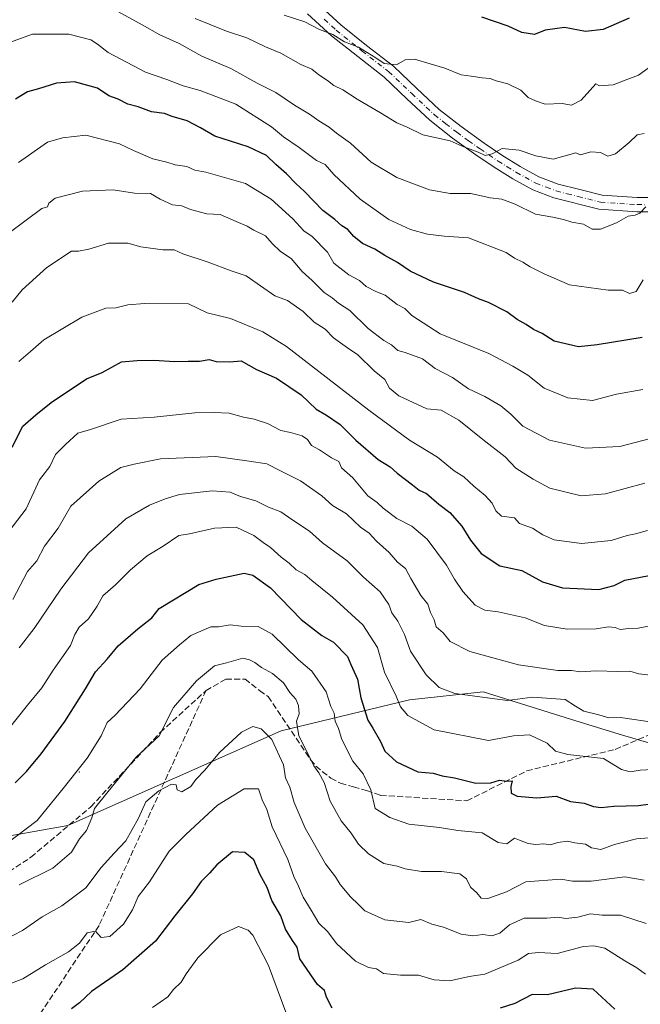
# Model space of a CAD drawing. Units: metres. Extents: x 561600 to 562984, y 4744907 to 4747227.
# Drawn here: x 562669 to 562840, y 4745177 to 4745449 of the extents above; entities that cross this region are included whole.
import ezdxf

# ---------------------------------------------------------------- set-up
doc = ezdxf.new("R2010")
doc.units = ezdxf.units.M
doc.header["$MEASUREMENT"] = 0
doc.linetypes.add('DGN Style 3', pattern=[2.307223458686699, 1.648016756204785, -0.6592067024819142])
doc.linetypes.add('DGN Style 4', pattern=[2.6384748266838614, 1.318413404963828, -0.6592067024819142, 0.001648016756204785, -0.6592067024819142])
for name, color, linetype, lineweight in [('Arbolado forestal CxS', 92, 'Continuous', 0), ('Camino Cxs', 7, 'Continuous', 0), ('Camino eje', 30, 'DGN Style 4', 13), ('Centroide de Edificación ligera', 7, 'Continuous', 0), ('Curva de nivel maestra', 30, 'Continuous', 30), ('Curva de nivel normal', 30, 'Continuous', 0), ('Senda', 7, 'DGN Style 3', 0)]:
    doc.layers.add(name, color=color, linetype=linetype, lineweight=lineweight)

# ---------------------------------------------------------------- blocks, each defined once
blk = doc.blocks.new('*U9')
at = {"layer": 'Arbolado forestal CxS', "color": 92, "linetype": 'Continuous', "lineweight": 0}
blk.add_polyline3d([(562636.2610999999, 4745218.206700001, 778.1441000000051), (562681.8092999998, 4745226.261700001, 783.9777000000031), (562740.7137000002, 4745252.3551, 787.4507000000012), (562776.1952999998, 4745260.9943, 767.8546999999963), (562796.4994999999, 4745263.119100001, 763.8469999999944), (562820.6085000001, 4745255.6447, 765.8677000000025), (562834.0965, 4745251.463500001, 766.6545999999945), (562852.3501000004, 4745246.172499999, 768.7844000000041), (562888.0031000003, 4745259.666300001, 764.8084999999992), (562906.2707000002, 4745274.467300001, 757.7149999999965), (562927.3617000004, 4745282.489499999, 758.1800999999978), (562934.2629000006, 4745281.199899999, 760.6288999999962), (562947.5141000003, 4745278.7235, 762.8410000000005), (562973.8359000003, 4745259.0976, 777.6904999999971), (562975.8879000006, 4745035.178500001, 854.450100000002)], dxfattribs=at)

msp = doc.modelspace()

# ---------------------------------------------------------------- linework, layer by layer
at = {"layer": 'Arbolado forestal CxS', "color": 92, "linetype": 'Continuous', "lineweight": 0}
for points in [[(562970.7554000001, 4745595.2466, 671.1926999999996), (562973.8359000003, 4745259.0976, 777.6904999999971), (562947.5141000003, 4745278.7235, 762.8410000000005), (562934.2629000006, 4745281.199899999, 760.6288999999962), (562927.3617000004, 4745282.489499999, 758.1800999999978), (562906.2707000002, 4745274.467300001, 757.7149999999965), (562888.0031000003, 4745259.666300001, 764.8084999999992), (562852.3501000004, 4745246.172499999, 768.7844000000041), (562834.0965, 4745251.463500001, 766.6545999999945), (562820.6085000001, 4745255.6447, 765.8677000000025), (562796.4994999999, 4745263.119100001, 763.8469999999944), (562776.1952999998, 4745260.9943, 767.8546999999963), (562740.7137000002, 4745252.3551, 787.4507000000012), (562681.8092999998, 4745226.261700001, 783.9777000000031), (562636.2610999999, 4745218.206700001, 778.1441000000051)], [(562636.2610999999, 4745218.206700001, 778.1441000000051), (562681.8092999998, 4745226.261700001, 783.9777000000031), (562740.7137000002, 4745252.3551, 787.4507000000012), (562776.1952999998, 4745260.9943, 767.8546999999963), (562796.4994999999, 4745263.119100001, 763.8469999999944), (562820.6085000001, 4745255.6447, 765.8677000000025), (562834.0965, 4745251.463500001, 766.6545999999945), (562852.3501000004, 4745246.172499999, 768.7844000000041), (562888.0031000003, 4745259.666300001, 764.8084999999992), (562906.2707000002, 4745274.467300001, 757.7149999999965), (562927.3617000004, 4745282.489499999, 758.1800999999978), (562934.2629000006, 4745281.199899999, 760.6288999999962), (562947.5141000003, 4745278.7235, 762.8410000000005), (562973.8359000003, 4745259.0976, 777.6904999999971)]]:
    msp.add_polyline3d(points, dxfattribs=at)
at = {"layer": 'Camino Cxs', "color": 7, "linetype": 'Continuous', "lineweight": 0}
for points in [[(562750.6700999998, 4745453.2501, 718.729800000001), (562757.2200999996, 4745447.2601, 721.084600000002), (562764.3102000002, 4745441.5701, 721.5556999999973), (562771.7401000002, 4745435.8201, 718.9054000000033), (562778.1700999998, 4745429.710100001, 727.0075999999973), (562784.3400999998, 4745423.9101, 725.7216000000044), (562790.4301000005, 4745419.1801, 727.1217999999935), (562796.7901, 4745414.630100001, 727.8727999999975), (562801.7100999998, 4745411.3101, 731.1875), (562806.7200999996, 4745408.200099999, 730.0825999999943), (562811.9001000002, 4745405.3301, 730.7543000000006), (562817.2602000004, 4745403.300100001, 728.4468999999954), (562823.2401000002, 4745401.790100001, 724.4899000000005), (562829.4301000005, 4745400.220100001, 721.9910999999993), (562839.0702000001, 4745399.600099999, 724.0288), (562844.3300999999, 4745399.5801, 729.4468999999954)], [(562750.6700999998, 4745453.2501, 718.729800000001), (562757.2200999996, 4745447.2601, 721.084600000002), (562764.3102000002, 4745441.5701, 721.5556999999973), (562771.7401000002, 4745435.8201, 718.9054000000033), (562778.1700999998, 4745429.710100001, 727.0075999999973), (562784.3400999998, 4745423.9101, 725.7216000000044), (562790.4301000005, 4745419.1801, 727.1217999999935), (562796.7901, 4745414.630100001, 727.8727999999975), (562801.7100999998, 4745411.3101, 731.1875), (562806.7200999996, 4745408.200099999, 730.0825999999943), (562811.9001000002, 4745405.3301, 730.7543000000006), (562817.2602000004, 4745403.300100001, 728.4468999999954), (562823.2401000002, 4745401.790100001, 724.4899000000005), (562829.4301000005, 4745400.220100001, 721.9910999999993), (562839.0702000001, 4745399.600099999, 724.0288), (562844.3300999999, 4745399.5801, 729.4468999999954)], [(562844.3101000004, 4745395.630100001, 734.3956000000035), (562839.0500999996, 4745395.6601, 727.0215999999928), (562828.4600999998, 4745396.390100001, 722.5926999999938), (562816.0800999999, 4745399.530099999, 733.6229000000022), (562810.2302000001, 4745401.7401, 735.3087999999989), (562804.7200999996, 4745404.790100001, 733.0010000000038), (562799.5701000001, 4745408.0001, 733.6713000000018), (562794.5401, 4745411.380100001, 732.5475000000006), (562788.0701000001, 4745416.020099999, 733.200100000002), (562781.7801000001, 4745420.9001, 731.2370999999986), (562775.4600999998, 4745426.840100001, 730.507700000002), (562769.1700999998, 4745432.8201, 727.6012999999948), (562761.8701, 4745438.470100001, 726.4162999999971), (562754.6601, 4745444.2601, 724.0574999999953), (562748.0102000004, 4745450.3301, 722.3264000000055)], [(562844.3101000004, 4745395.630100001, 734.3956000000035), (562839.0500999996, 4745395.6601, 727.0215999999928), (562828.4600999998, 4745396.390100001, 722.5926999999938), (562816.0800999999, 4745399.530099999, 733.6229000000022), (562810.2302000001, 4745401.7401, 735.3087999999989), (562804.7200999996, 4745404.790100001, 733.0010000000038), (562799.5701000001, 4745408.0001, 733.6713000000018), (562794.5401, 4745411.380100001, 732.5475000000006), (562788.0701000001, 4745416.020099999, 733.200100000002), (562781.7801000001, 4745420.9001, 731.2370999999986), (562775.4600999998, 4745426.840100001, 730.507700000002), (562769.1700999998, 4745432.8201, 727.6012999999948), (562761.8701, 4745438.470100001, 726.4162999999971), (562754.6601, 4745444.2601, 724.0574999999953), (562748.0102000004, 4745450.3301, 722.3264000000055)]]:
    msp.add_polyline3d(points, dxfattribs=at)
at = {"layer": 'Camino eje', "color": 30, "linetype": 'DGN Style 4', "lineweight": 13}
msp.add_polyline3d([(562752.6151000002, 4745448.795100001, 719.9217000000062), (562755.9401000004, 4745445.7601, 722.5387999999948), (562763.0900999998, 4745440.020099999, 724.5503999999929), (562770.4550999999, 4745434.3201, 723.5895000000019), (562776.8151000004, 4745428.2751, 728.9370999999956), (562783.0601000004, 4745422.405099999, 728.9119000000064), (562786.2050999999, 4745419.965100001, 730.5795999999973), (562789.2500999998, 4745417.600099999, 731.4299000000028), (562792.4851000002, 4745415.280099999, 729.8341999999975), (562795.6651, 4745413.005100001, 731.3481999999932), (562798.1250999998, 4745411.345100001, 732.547900000005), (562800.6401000004, 4745409.655099999, 732.4379000000046), (562803.1451000003, 4745408.100099999, 732.170499999993), (562805.7200999996, 4745406.495100001, 731.6676000000007), (562811.0651000004, 4745403.5351, 733.1848000000027), (562813.9901000002, 4745402.4301, 732.6101999999955), (562816.6700999998, 4745401.415100001, 730.9320000000008), (562819.7651000004, 4745400.630100001, 728.6947999999975), (562822.7550999997, 4745399.8751, 726.0668000000006), (562828.9451000001, 4745398.3051, 721.7887999999948), (562834.2401000002, 4745397.940099999, 721.9597000000067), (562839.0601000004, 4745397.630100001, 725.5081000000064), (562841.6901000004, 4745397.6151, 730.0142000000051)], dxfattribs=at)
at = {"layer": 'Centroide de Edificación ligera', "color": 7, "linetype": 'Continuous', "lineweight": 0}
msp.add_point((562685, 4745241, 797.5485000000045), dxfattribs=at)
at = {"layer": 'Curva de nivel maestra', "color": 30, "linetype": 'Continuous', "lineweight": 30, "flags": 128}
for points, elevation in [([(562836.8399999999, 4745449.120100001), (562829.6900000004, 4745446.0101), (562824.7999999998, 4745445.4001), (562819, 4745446.520099999), (562813.6699999999, 4745445.8101), (562810.6600000003, 4745444.630100001), (562807.2400000002, 4745445.110099999), (562803.3899999997, 4745446.860099999), (562796.1200000001, 4745449.340100001)], 700), ([(562840.4000000004, 4745361.0001), (562828, 4745358.890100001), (562822.8399999999, 4745358.350099999), (562816.1299999999, 4745359.9901), (562812.8600000005, 4745362.040100001), (562810.3799999999, 4745363.1501), (562808.3799999999, 4745364.520099999), (562805.9000000004, 4745365.9001), (562803.0700000003, 4745368.0701), (562797.9800000004, 4745370.6501), (562795.2599999999, 4745371.600099999), (562791.3899999997, 4745373.340100001), (562782.8099999996, 4745376.270099999), (562776.3399999999, 4745379.300100001), (562772.8799999999, 4745381.6801), (562769.3300000001, 4745383.5601), (562766.6399999997, 4745385.300100001), (562763.2000000002, 4745386.920100001), (562760.8099999996, 4745388.8101), (562759.1299999999, 4745390.800100001), (562757.4600000001, 4745391.790100001), (562755.5099999999, 4745393.540100001), (562752.2400000002, 4745396.0101), (562747.2199999997, 4745401.2401), (562744.7999999998, 4745403.470100001), (562742.2199999997, 4745406.1601), (562739.2199999997, 4745408.690099999), (562736.6699999999, 4745411.170100001), (562731.6200000001, 4745413.600099999), (562722.4400000004, 4745416.5101), (562718.4800000004, 4745418.8101), (562714.7699999996, 4745420.770099999), (562710.6100000005, 4745421.940099999), (562708.4699999997, 4745422.800100001), (562704.9299999997, 4745423.2601), (562701.2000000002, 4745424.630100001), (562698.3799999999, 4745425.3301), (562695.7300000004, 4745426.710100001), (562693.1200000001, 4745427.6501), (562690, 4745429.7501), (562683.6699999999, 4745431.4801), (562678.6699999999, 4745431.1801), (562673.6699999999, 4745429.5601), (562670.6699999999, 4745428.7601), (562667.3300000001, 4745426.780099999)], 725), ([(562666.4699999997, 4745330.670100001), (562669.3700000001, 4745336.470100001), (562672.9699999997, 4745339.590100001), (562677.2199999997, 4745343.0001), (562687, 4745349.5601), (562691.3300000001, 4745351.290100001), (562696.6699999999, 4745354.2601), (562701, 4745354.5801), (562705.5199999996, 4745354.700099999), (562711.4100000003, 4745354.340100001), (562715.0599999996, 4745354.470100001), (562718.2000000002, 4745354.470100001), (562720.8799999999, 4745354.880100001), (562722.8200000003, 4745354.3101), (562726.5999999996, 4745354.220100001), (562729.7199999997, 4745354.540100001), (562733.9000000004, 4745352.140100001), (562739.4600000001, 4745349.7301), (562746.2400000002, 4745345.1601), (562750.3799999999, 4745341.190099999), (562753.29, 4745339.4901), (562757.04, 4745336.9001), (562761.3399999999, 4745332.5801), (562767.5300000003, 4745327.2501), (562770.8799999999, 4745325.220100001), (562772.7999999998, 4745323.470100001), (562777, 4745320.3301), (562778.8499999996, 4745318.850099999), (562780.9000000004, 4745317.9001), (562784.2800000003, 4745314.950099999), (562787.3399999999, 4745312.630100001), (562790.6699999999, 4745308.860099999), (562793.0199999996, 4745304.9801), (562796, 4745301.370100001), (562801.1500000004, 4745297.960100001), (562807.2100000001, 4745296.610099999), (562812.9500000002, 4745293.4801), (562818.4600000001, 4745291.8301), (562828.4699999997, 4745291.4001), (562832.6600000003, 4745292.550100001), (562835.6699999999, 4745293.970100001), (562844.2999999998, 4745295.620100001)], 750.0000000000001), ([(562667.2400000002, 4745238.0801), (562670.4100000003, 4745241.190099999), (562674.4400000004, 4745246.0001), (562681, 4745255.0001), (562686.7100000001, 4745263.960100001), (562689.4199999999, 4745268.710100001), (562692.6699999999, 4745272.170100001), (562695.7000000002, 4745275.8201), (562701.1100000005, 4745280.5601), (562705.0300000003, 4745283.600099999), (562707, 4745286.190099999), (562717.9500000002, 4745292.7401), (562722.7999999998, 4745294.2501), (562730.4900000002, 4745295.880100001), (562732.9500000002, 4745295.350099999), (562737.8300000001, 4745291.840100001), (562746.2599999999, 4745283.1601), (562751.9199999999, 4745278.7401), (562755.2199999997, 4745276.890100001), (562759.0199999996, 4745272.9301), (562759.9299999997, 4745270.700099999), (562761.8200000003, 4745266.610099999), (562762.7300000004, 4745261.530099999), (562764.6799999997, 4745255.340100001), (562766.0599999996, 4745253.140100001), (562768.1399999997, 4745249.460100001), (562769.3899999997, 4745246.8201), (562772.5899999999, 4745243.840100001), (562778.4900000002, 4745241.120100001), (562782.7000000002, 4745240.7301), (562785.1600000003, 4745239.9801), (562788.5899999999, 4745239.460100001), (562794.4800000004, 4745237.960100001), (562798.6799999997, 4745238.0601), (562801.0499999998, 4745238.7301), (562803.0300000003, 4745238.470100001), (562804.5599999996, 4745238.600099999), (562804.1500000004, 4745237.020099999), (562804.29, 4745235.2301), (562805.9500000002, 4745234.340100001), (562811.3300000001, 4745233.9001), (562816.7000000002, 4745234.360099999), (562820.5999999996, 4745232.9301), (562824.4000000004, 4745232.450099999), (562826.9600000001, 4745231.5001), (562829.1399999997, 4745231.190099999), (562832.6399999997, 4745231.640100001), (562839.4199999999, 4745231.7601), (562846.0099999999, 4745232.6801)], 775), ([(562754.8099999996, 4745175.800100001), (562753.2199999997, 4745178.870100001), (562752.6699999999, 4745180.7501), (562750.7400000002, 4745182.380100001), (562745.8700000001, 4745189.460100001), (562745.1399999997, 4745192.710100001), (562743.8799999999, 4745194.550100001), (562741.9500000002, 4745197.620100001), (562740.6200000001, 4745201.290100001), (562738.1900000004, 4745205.520099999), (562736.8499999996, 4745209.1801), (562734.8600000005, 4745212.860099999), (562733.1600000003, 4745216.8301), (562730.7000000002, 4745218.800100001), (562727.3300000001, 4745219.020099999), (562723, 4745215.4101), (562720.9100000003, 4745213.090100001), (562718.6500000004, 4745210.840100001), (562716.2400000002, 4745207.420100001), (562711.3300000001, 4745201.370100001), (562706, 4745194.380100001), (562697, 4745186.450099999), (562688.3300000001, 4745180.4101), (562685, 4745177.300100001), (562682.8700000001, 4745175.6601)], 800), ([(562832.8600000005, 4745175.530099999), (562826.8799999999, 4745181.0601), (562822.0599999996, 4745181.4101), (562814.2699999996, 4745179.550100001), (562810.0700000003, 4745179.600099999), (562805.2699999996, 4745177.130100001), (562801.2300000004, 4745175.800100001)], 800)]:
    msp.add_lwpolyline(points, dxfattribs=dict(at, elevation=elevation))
at = {"layer": 'Curva de nivel normal', "color": 30, "linetype": 'Continuous', "lineweight": 0, "flags": 128}
for points, elevation in [([(562695.7999999998, 4745450.810000001), (562702.3300000001, 4745447.26), (562707.2599999999, 4745444.460000001), (562712.5899999999, 4745442.140000001), (562718.8300000001, 4745438.59), (562726.8399999999, 4745435.199999999), (562734.1100000005, 4745431.199999999), (562739.25, 4745428.58), (562744.4500000002, 4745425.039999999), (562748.5700000003, 4745422.58), (562751.0899999999, 4745420.76), (562754.0300000003, 4745419.039999999), (562755.9699999997, 4745417.390000001), (562759.9100000003, 4745414.57), (562765.6200000001, 4745409.390000001), (562772.6699999999, 4745405.119999999), (562781.6699999999, 4745401.680000001), (562787.3700000001, 4745400.730000001), (562793.1299999999, 4745400.74), (562798.4500000002, 4745399.529999999), (562801.6699999999, 4745399.119999999), (562805.4000000004, 4745397.75), (562810.9699999997, 4745394.970000001), (562815.7199999997, 4745394.17), (562818.7300000004, 4745393.539999999), (562821, 4745392.779999999), (562824.2300000004, 4745392.230000001), (562826.6299999999, 4745390.9), (562828.9199999999, 4745390.83), (562833.3300000001, 4745392.58), (562836.5999999996, 4745394.49), (562838.4900000002, 4745394.730000001), (562839.7999999998, 4745395.26), (562841.4900000002, 4745397)], 715), ([(562844.0999999996, 4745436.810000001), (562839.4199999999, 4745433.350000001), (562836.4600000001, 4745432.289999999), (562832.3799999999, 4745430.689999999), (562828.6299999999, 4745430.390000001), (562827.6100000005, 4745431), (562823.5599999996, 4745426.460000001), (562820.8899999997, 4745425.039999999), (562818.2999999998, 4745425.58), (562813.6699999999, 4745425.350000001), (562810.9900000002, 4745426.24), (562808.9900000002, 4745427.220000001), (562806.8799999999, 4745429.210000001), (562803.3200000003, 4745430.980000001), (562800.1200000001, 4745431.789999999), (562798.4299999997, 4745432.430000001), (562796.2100000001, 4745432.600000001), (562793.2199999997, 4745433.119999999), (562790.4100000003, 4745433.470000001), (562785.9800000004, 4745435.32), (562781.9199999999, 4745436.449999999), (562777.54, 4745437.800000001), (562775, 4745437.630000001), (562772.5899999999, 4745436.26), (562769.1399999997, 4745436.600000001), (562766.8399999999, 4745438.17), (562762.1100000005, 4745441.109999999), (562758.2599999999, 4745442.59), (562754.9600000001, 4745444.619999999), (562751.3499999996, 4745445.960000001), (562747.3099999996, 4745448.08), (562741.5599999996, 4745449.960000001)], 705), ([(562841, 4745417.289999999), (562839.0599999996, 4745416.92), (562836.8300000001, 4745414.74), (562833.04, 4745411.619999999), (562830.9100000003, 4745411.039999999), (562828.9100000003, 4745412.029999999), (562826.2800000003, 4745412.16), (562823.3700000001, 4745411.369999999), (562822.0899999999, 4745411.949999999), (562815.8200000003, 4745410.17), (562811.1100000005, 4745411.109999999), (562806.4199999999, 4745412.67), (562801.7400000002, 4745413.100000001), (562798.9800000004, 4745411.619999999), (562797.0999999996, 4745411.15), (562795.1399999997, 4745412.140000001), (562790.7599999999, 4745413.779999999), (562787.4400000004, 4745415.220000001), (562779.9000000004, 4745416.92), (562775.5199999996, 4745418.980000001), (562772.6900000004, 4745420.180000001), (562768.1900000004, 4745422.980000001), (562761.7300000004, 4745426.730000001), (562757.7300000004, 4745429.279999999), (562755.2400000002, 4745430.470000001), (562753.5700000003, 4745431.859999999), (562751.1799999997, 4745433.439999999), (562749.1699999999, 4745435.02), (562746.2000000002, 4745436.34), (562740.6100000005, 4745439.390000001), (562736.3600000005, 4745441.199999999), (562731.2800000003, 4745443.640000001), (562725.6600000003, 4745445.5), (562717.0199999996, 4745449.02)], 710), ([(562840.7100000001, 4745376.869999999), (562838.8200000003, 4745373.630000001), (562836.9100000003, 4745373.140000001), (562834.9800000004, 4745374.050000001), (562831, 4745374.029999999), (562820.3300000001, 4745375.449999999), (562813.3300000001, 4745378.57), (562809.4699999997, 4745380.430000001), (562807.5099999999, 4745381.75), (562805.1900000004, 4745382.859999999), (562802.8700000001, 4745384.42), (562792.4600000001, 4745388.460000001), (562785.7400000002, 4745388.930000001), (562781.1299999999, 4745389.470000001), (562776.4299999997, 4745390.789999999), (562770.4600000001, 4745393.539999999), (562762.5800000001, 4745399.109999999), (562755.2800000003, 4745405.949999999), (562752.8499999996, 4745408.689999999), (562750.4500000002, 4745409.779999999), (562745.7100000001, 4745413.380000001), (562741.3600000005, 4745416.359999999), (562738.0599999996, 4745419.060000001), (562728.2400000002, 4745425.359999999), (562718.3700000001, 4745429.17), (562713.7100000001, 4745430.41), (562709.1799999997, 4745432.199999999), (562703.2800000003, 4745434.199999999), (562692.9199999999, 4745439.59), (562689.9800000004, 4745441.960000001), (562688.1900000004, 4745443.07), (562682.0599999996, 4745444.689999999), (562672.0199999996, 4745444.680000001), (562665.6699999999, 4745442.34)], 720), ([(562668.1799999997, 4745409.279999999), (562676.2400000002, 4745414.9), (562680.2999999998, 4745416.08), (562686.8200000003, 4745416.82), (562696.1200000001, 4745414.439999999), (562699.9600000001, 4745412.57), (562705.2599999999, 4745410.25), (562709.1299999999, 4745409.380000001), (562711.4199999999, 4745408.66), (562714.6399999997, 4745408.189999999), (562716.9100000003, 4745407.15), (562719.9400000004, 4745406.600000001), (562730.9000000004, 4745403.5), (562737.9800000004, 4745399.109999999), (562744, 4745393.689999999), (562747.0300000003, 4745390.430000001), (562749.29, 4745388.810000001), (562753.5599999996, 4745384.5), (562755.25, 4745381.49), (562759.4299999997, 4745378.26), (562762.3399999999, 4745376.730000001), (562764.2400000002, 4745375.029999999), (562766.8600000005, 4745373.65), (562769.5, 4745372.640000001), (562772.7400000002, 4745370.029999999), (562774.9199999999, 4745368.99), (562776.8300000001, 4745366.99), (562784.6399999997, 4745361.960000001), (562798.0499999998, 4745356.550000001), (562804.6699999999, 4745353), (562808.8600000005, 4745350.529999999), (562813.3300000001, 4745346.99), (562819.9400000004, 4745344.27), (562826.75, 4745343.539999999), (562833.3099999996, 4745345.33), (562840.5999999996, 4745346.58)], 729.9999999999999), ([(562842.3799999999, 4745332.960000001), (562834.3099999996, 4745330.859999999), (562824.7999999998, 4745330.41), (562814.8300000001, 4745332.640000001), (562807.4500000002, 4745336.449999999), (562804.1500000004, 4745339.810000001), (562801.4199999999, 4745342.09), (562796.9800000004, 4745344.65), (562792.4800000004, 4745346.810000001), (562788.0199999996, 4745349.880000001), (562783.2999999998, 4745352.380000001), (562779.7599999999, 4745355.09), (562774.9800000004, 4745356.859999999), (562772.9800000004, 4745357.33), (562771.2400000002, 4745358.9), (562769.1200000001, 4745360.119999999), (562764.7800000003, 4745363.449999999), (562759.7000000002, 4745368.369999999), (562756.5599999996, 4745370.390000001), (562754.8499999996, 4745371.859999999), (562752.5800000001, 4745373.42), (562749.3300000001, 4745376.66), (562746.5199999996, 4745379.180000001), (562743.4600000001, 4745382.800000001), (562740.5700000003, 4745384.730000001), (562738.2800000003, 4745386.939999999), (562736.4500000002, 4745389.050000001), (562733.2100000001, 4745390.57), (562731.3799999999, 4745391.710000001), (562728.2999999998, 4745392.970000001), (562723.9199999999, 4745394.92), (562720.2000000002, 4745395.100000001), (562715.7000000002, 4745396.32), (562713.3399999999, 4745397.289999999), (562710.75, 4745397.600000001), (562707.3600000005, 4745399.16), (562704.6699999999, 4745400.689999999), (562700.2599999999, 4745400.779999999), (562694.3499999996, 4745401.74), (562685.8399999999, 4745401.380000001), (562678.3300000001, 4745399.449999999), (562676.54, 4745398.060000001), (562676.1900000004, 4745397.050000001), (562674.5999999996, 4745396.600000001), (562665.6399999997, 4745389.83)], 735), ([(562841.1900000004, 4745320.789999999), (562830.3399999999, 4745317.82), (562823.5700000003, 4745317.279999999), (562814.8899999997, 4745319.34), (562810.3499999996, 4745321.9), (562805.5800000001, 4745324.9), (562802.6100000005, 4745327.99), (562796.4400000004, 4745332.779999999), (562789.8399999999, 4745338.17), (562784.9299999997, 4745340.930000001), (562780.9299999997, 4745341.26), (562773.2000000002, 4745344.869999999), (562770.6200000001, 4745346.949999999), (562769.3399999999, 4745349.34), (562766.4400000004, 4745351.77), (562761.8700000001, 4745356.210000001), (562759.0300000003, 4745358.100000001), (562755.2199999997, 4745360.82), (562752.9299999997, 4745363.230000001), (562749.8799999999, 4745365.17), (562746.8200000003, 4745368.140000001), (562742.4800000004, 4745371.130000001), (562739, 4745372.430000001), (562731.0300000003, 4745378), (562726.9000000004, 4745379.4), (562720.6100000005, 4745381.779999999), (562713.5999999996, 4745384.07), (562711.1399999997, 4745385.140000001), (562708.0099999999, 4745385.16), (562702.0099999999, 4745385.949999999), (562698.4299999997, 4745387), (562693.0199999996, 4745387.02), (562687.6100000005, 4745385.359999999), (562684.7699999996, 4745384.810000001), (562682.8499999996, 4745384.789999999), (562676.0499999998, 4745380.289999999), (562669.2300000004, 4745374.07), (562666.4699999997, 4745370.67)], 740), ([(562668.29, 4745354.33), (562671.5099999999, 4745357.050000001), (562675.1500000004, 4745360.32), (562685.6699999999, 4745366.560000001), (562692.3099999996, 4745369.02), (562695.1100000005, 4745369.17), (562698.3399999999, 4745370.01), (562703.0499999998, 4745370.380000001), (562715.1600000003, 4745370.27), (562720.2699999996, 4745367.720000001), (562726.7800000003, 4745366.220000001), (562735.6399999997, 4745362.529999999), (562742.1799999997, 4745358.51), (562764.9500000002, 4745340.91), (562776.2000000002, 4745332.66), (562783.9500000002, 4745327.949999999), (562788.4699999997, 4745324.16), (562791.1399999997, 4745322.480000001), (562793.9000000004, 4745319.9), (562797.0599999996, 4745317.390000001), (562799.0300000003, 4745315.230000001), (562800, 4745313.140000001), (562801.5999999996, 4745311.630000001), (562805.2000000002, 4745311.199999999), (562806.5999999996, 4745309.59), (562810.1399999997, 4745308.34), (562813, 4745306.49), (562816.0999999996, 4745305.119999999), (562823.6900000004, 4745304.060000001), (562831.9100000003, 4745304.91), (562836.3200000003, 4745306.32), (562838.6100000005, 4745306.730000001), (562841.9199999999, 4745307.699999999)], 745), ([(562665.5, 4745307.430000001), (562670.2800000003, 4745313.67), (562673.9500000002, 4745321.67), (562676.8099999996, 4745325.33), (562678.4400000004, 4745328.67), (562681.1799999997, 4745331.41), (562684.5999999996, 4745334.560000001), (562688.0700000003, 4745335.529999999), (562696.5199999996, 4745338.41), (562705.6200000001, 4745339.01), (562716.8600000005, 4745340.189999999), (562722.2300000004, 4745340.230000001), (562726.4000000004, 4745340.07), (562730.3399999999, 4745338.949999999), (562733.2800000003, 4745338.439999999), (562736.9800000004, 4745337.180000001), (562740.6100000005, 4745335.33), (562743.3200000003, 4745334.76), (562746.5, 4745333.82), (562747.9800000004, 4745332.77), (562749.0800000001, 4745331.15), (562751.3099999996, 4745329.99), (562754.6699999999, 4745327.76), (562756.6299999999, 4745326.720000001), (562757.4199999999, 4745325), (562760.5599999996, 4745322.220000001), (562764.6600000003, 4745317.279999999), (562767.25, 4745315.460000001), (562768.8899999997, 4745313.890000001), (562772.6699999999, 4745311.02), (562776.8600000005, 4745308.9), (562781.0599999996, 4745305.34), (562786.4100000003, 4745298.140000001), (562788.5800000001, 4745294.24), (562790.9100000003, 4745290.82), (562794.29, 4745287.100000001), (562797.0099999999, 4745285.66), (562800.6900000004, 4745285.210000001), (562808.1100000005, 4745283.560000001), (562813.4299999997, 4745281.42), (562819.6900000004, 4745280.449999999), (562827.7000000002, 4745280.539999999), (562831.1600000003, 4745281.07), (562832.9400000004, 4745280.939999999), (562834.3499999996, 4745280.350000001), (562836.7100000001, 4745280.619999999), (562839.2999999998, 4745280.74), (562842.6699999999, 4745281.34)], 754.9999999999999), ([(562843.5999999996, 4745267.640000001), (562839.5199999996, 4745268.15), (562837.0499999998, 4745268.880000001), (562833.7400000002, 4745268.74), (562827.7300000004, 4745268.960000001), (562823.3700000001, 4745268.67), (562820.9600000001, 4745269.029999999), (562817.1699999999, 4745269.060000001), (562806.2400000002, 4745270.640000001), (562792.7999999998, 4745274.32), (562787.3799999999, 4745277.039999999), (562785.5, 4745279.480000001), (562783.54, 4745281.119999999), (562782.9800000004, 4745283), (562781.9800000004, 4745285.08), (562781.2199999997, 4745287.33), (562779.3099999996, 4745289.75), (562776.54, 4745294.4), (562775.0599999996, 4745297.210000001), (562772.8499999996, 4745298.939999999), (562770.5499999998, 4745301.609999999), (562767.0899999999, 4745304.77), (562765.0199999996, 4745306.92), (562762.6500000004, 4745308.640000001), (562758.7599999999, 4745312.26), (562754.9000000004, 4745314.57), (562751.9199999999, 4745317.25), (562746.0999999996, 4745321.430000001), (562740.5499999998, 4745324.130000001), (562736.7599999999, 4745326.100000001), (562731.9400000004, 4745326.859999999), (562722.7199999997, 4745328.15), (562707.4100000003, 4745327.49), (562700.1699999999, 4745326.039999999), (562696.4600000001, 4745325.060000001), (562690.3300000001, 4745321.32), (562682.6200000001, 4745314.4), (562679.1200000001, 4745308.289999999), (562675.4000000004, 4745303.33), (562673.25, 4745299.33), (562670.6299999999, 4745296.33), (562666.6500000004, 4745288.65)], 760), ([(562844.4600000001, 4745254.59), (562834.4900000002, 4745256.039999999), (562831.2000000002, 4745256.02), (562828.4600000001, 4745256.800000001), (562824.2999999998, 4745257.800000001), (562822.0199999996, 4745259.16), (562819.1399999997, 4745261.02), (562810.1799999997, 4745261.720000001), (562803.2400000002, 4745260.789999999), (562788.7300000004, 4745262.730000001), (562784.4000000004, 4745264.380000001), (562780.7400000002, 4745267.859999999), (562776.4100000003, 4745274.34), (562774.7800000003, 4745279.02), (562772.9800000004, 4745282.630000001), (562771.3200000003, 4745284.99), (562770.4900000002, 4745287.27), (562768.0599999996, 4745290.720000001), (562763.4400000004, 4745294.789999999), (562758.9699999997, 4745299.27), (562752.1200000001, 4745304.289999999), (562748.5199999996, 4745307.52), (562743.7000000002, 4745310.699999999), (562740.6799999997, 4745312.84), (562737.2000000002, 4745314.16), (562733.7599999999, 4745315.9), (562729.5199999996, 4745317.039999999), (562726.6600000003, 4745318.25), (562721.6500000004, 4745318.66), (562712.6600000003, 4745317.640000001), (562708.6699999999, 4745316.42), (562704.3300000001, 4745314.710000001), (562697.79, 4745310.869999999), (562687.5099999999, 4745301.480000001), (562679.9199999999, 4745291.480000001), (562672.5599999996, 4745280.67), (562668.3700000001, 4745275.33)], 765), ([(562665.3600000005, 4745252.800000001), (562670.6699999999, 4745259.439999999), (562674.6699999999, 4745264.289999999), (562677.7800000003, 4745269.16), (562682.5700000003, 4745275.9), (562683.7800000003, 4745279), (562684.9100000003, 4745281), (562687.5199999996, 4745283.33), (562689.8700000001, 4745286.76), (562691.5199999996, 4745289.619999999), (562695, 4745292.720000001), (562699.1399999997, 4745296.859999999), (562703.7199999997, 4745300.65), (562708.0999999996, 4745303.359999999), (562712.4600000001, 4745306.310000001), (562715.4100000003, 4745306.75), (562722.3200000003, 4745308.33), (562728.2800000003, 4745308.65), (562733.1600000003, 4745306.32), (562735.7199999997, 4745304.34), (562737.8099999996, 4745302.960000001), (562740.7400000002, 4745300.34), (562742.9400000004, 4745298.699999999), (562744.8600000005, 4745296.84), (562747.2300000004, 4745295.560000001), (562749.1699999999, 4745293.84), (562754.8799999999, 4745289.310000001), (562763.2599999999, 4745281.640000001), (562767.3399999999, 4745275.430000001), (562769.29, 4745268.600000001), (562772.4600000001, 4745261.949999999), (562773.6500000004, 4745259), (562775.6900000004, 4745256.600000001), (562782.9800000004, 4745252.640000001), (562797.9800000004, 4745249.710000001), (562804.9299999997, 4745251), (562809.3200000003, 4745251.25), (562814.1900000004, 4745248.99), (562816.4600000001, 4745246.789999999), (562819.8799999999, 4745245.880000001), (562829.7800000003, 4745244.779999999), (562834.7400000002, 4745241.730000001), (562837.1200000001, 4745241.050000001), (562839.9100000003, 4745241.560000001), (562843.3499999996, 4745241.680000001)], 770), ([(562844.6699999999, 4745223.07), (562838.8700000001, 4745222.58), (562832.8200000003, 4745220.99), (562829.0599999996, 4745219.609999999), (562826.4600000001, 4745220.140000001), (562824.7699999996, 4745221.109999999), (562821.8099999996, 4745221.480000001), (562819.7999999998, 4745221.92), (562817.1799999997, 4745221.609999999), (562815.0800000001, 4745220.939999999), (562813.2999999998, 4745221.24), (562811.0099999999, 4745221.01), (562808.9299999997, 4745221.26), (562806.5999999996, 4745222.26), (562805.1399999997, 4745222.77), (562803.0700000003, 4745221.220000001), (562800.6600000003, 4745221.560000001), (562796.2599999999, 4745224.24), (562789.5599999996, 4745224.890000001), (562784.4600000001, 4745225.699999999), (562775.9500000002, 4745226.600000001), (562770.7000000002, 4745228.439999999), (562766.7199999997, 4745231), (562765.54, 4745236.109999999), (562763.3499999996, 4745240.560000001), (562760.4800000004, 4745244.029999999), (562757.5300000003, 4745250), (562756.5800000001, 4745253), (562755.6399999997, 4745255.100000001), (562755.3600000005, 4745257.300000001), (562754.4800000004, 4745259.140000001), (562753.1200000001, 4745263.119999999), (562749.1699999999, 4745268.869999999), (562745.5, 4745272.02), (562738.2699999996, 4745279.060000001), (562734.3499999996, 4745281.220000001), (562729.7300000004, 4745281.300000001), (562726.6799999997, 4745281.65), (562723.4100000003, 4745281.100000001), (562721.3099999996, 4745281.100000001), (562715.7999999998, 4745278.680000001), (562712.6600000003, 4745276.09), (562707.9000000004, 4745271.859999999), (562701.8099999996, 4745264.029999999), (562694.9000000004, 4745256.699999999), (562692.6900000004, 4745254.66), (562690.9900000002, 4745250.99), (562687.1399999997, 4745244.810000001), (562680.8499999996, 4745236.9), (562673.3499999996, 4745227.680000001), (562664.6299999999, 4745221.039999999)], 780), ([(562841, 4745211.16), (562835.6699999999, 4745212.109999999), (562826.3099999996, 4745210.859999999), (562821.2300000004, 4745210.92), (562817.9800000004, 4745211.439999999), (562808.3300000001, 4745210.76), (562803, 4745208), (562797.8300000001, 4745206.07), (562795.9900000002, 4745206.24), (562794.79, 4745207.680000001), (562792.9900000002, 4745209.279999999), (562791.8799999999, 4745211.58), (562790.1200000001, 4745212.91), (562785.0499999998, 4745213.58), (562779.4600000001, 4745213.59), (562774.9900000002, 4745214.32), (562772.7400000002, 4745215.07), (562769.0599999996, 4745215.730000001), (562764.8899999997, 4745218.4), (562762.0899999999, 4745221.119999999), (562760.0300000003, 4745224.130000001), (562757.3300000001, 4745227.529999999), (562754.25, 4745232.939999999), (562752.5800000001, 4745238.100000001), (562751.1600000003, 4745240.83), (562749.7199999997, 4745242.720000001), (562747.5700000003, 4745247.230000001), (562745.6500000004, 4745250.980000001), (562745.2199999997, 4745253.279999999), (562744.9800000004, 4745255.060000001), (562745.7000000002, 4745257.08), (562745.5199999996, 4745259.359999999), (562744.8099999996, 4745261.100000001), (562743.1399999997, 4745262.960000001), (562741.4000000004, 4745265.680000001), (562738.3700000001, 4745268.180000001), (562735.3099999996, 4745269.859999999), (562733.4500000002, 4745271.26), (562731.9500000002, 4745271.949999999), (562730.1500000004, 4745272.42), (562725.6699999999, 4745271.16), (562722.3300000001, 4745270.369999999), (562717.3499999996, 4745266.16), (562711.0300000003, 4745258.83), (562707.0199999996, 4745251), (562700.7199999997, 4745245.100000001), (562692.9199999999, 4745235.67), (562689.1799999997, 4745230.939999999), (562688.4100000003, 4745228.34), (562686.9400000004, 4745224.869999999), (562685.04, 4745222.560000001), (562682.8099999996, 4745218.92), (562677.7000000002, 4745214.449999999), (562668.3300000001, 4745209.859999999)], 785), ([(562664.3300000001, 4745194.720000001), (562669.3300000001, 4745197.24), (562674.7599999999, 4745201.039999999), (562680.1200000001, 4745204.109999999), (562686.75, 4745209.09), (562691.0099999999, 4745214.67), (562694.5800000001, 4745218.67), (562697.7999999998, 4745222), (562701.2999999998, 4745228.33), (562703.3700000001, 4745232.84), (562706.9800000004, 4745235.859999999), (562710.4699999997, 4745237.640000001), (562711.7000000002, 4745237.529999999), (562712.04, 4745236.07), (562713.3300000001, 4745235.59), (562715.7400000002, 4745237.029999999), (562717.2100000001, 4745239), (562719.6799999997, 4745241.52), (562723.7000000002, 4745246.430000001), (562729.79, 4745251.99), (562732.9500000002, 4745253.609999999), (562735.2300000004, 4745252.960000001), (562738.1200000001, 4745249.970000001), (562741.3499999996, 4745243.01), (562741.9400000004, 4745239.460000001), (562743.1200000001, 4745236.83), (562744.3399999999, 4745232.630000001), (562747.3399999999, 4745225.5), (562753, 4745215.67), (562755.7300000004, 4745212.060000001), (562757.0199999996, 4745210.02), (562759.8799999999, 4745206.550000001), (562762.1200000001, 4745204.460000001), (562763.8799999999, 4745202.680000001), (562769.3200000003, 4745200.199999999), (562775.9800000004, 4745199.449999999), (562779.3200000003, 4745200.32), (562782.3799999999, 4745199), (562785.5899999999, 4745198.210000001), (562790.4400000004, 4745196.27), (562793.6900000004, 4745195.82), (562796.4100000003, 4745196.180000001), (562798.9100000003, 4745195.82), (562801.1100000005, 4745196.529999999), (562803.79, 4745198.880000001), (562807.8600000005, 4745200.65), (562814.0599999996, 4745200.640000001), (562817.1399999997, 4745200.939999999), (562819.3200000003, 4745200.600000001), (562822.6799999997, 4745200.92), (562826.1600000003, 4745201.859999999), (562829.4100000003, 4745201.550000001), (562834.4400000004, 4745201.470000001), (562841.5099999999, 4745199.180000001)], 790.0000000000001), ([(562841.3600000005, 4745185.27), (562838.9699999997, 4745186.960000001), (562835.6100000005, 4745188.949999999), (562830.1100000005, 4745192.439999999), (562827.04, 4745193.039999999), (562824.1900000004, 4745192.859999999), (562816.9299999997, 4745190.930000001), (562811.8200000003, 4745191.210000001), (562809.0300000003, 4745190.960000001), (562806.1699999999, 4745189.08), (562797, 4745185.210000001), (562792.6500000004, 4745184.619999999), (562787.2800000003, 4745183.350000001), (562782.9900000002, 4745183.66), (562778.6699999999, 4745184.970000001), (562773.7100000001, 4745184.92), (562769.04, 4745185.380000001), (562767.0499999998, 4745186.680000001), (562764.8399999999, 4745187.039999999), (562761.2999999998, 4745188.82), (562755.9800000004, 4745193.699999999), (562753.5899999999, 4745196.869999999), (562751.1299999999, 4745199.279999999), (562749.0300000003, 4745202.91), (562746.8399999999, 4745206.470000001), (562745.54, 4745209.539999999), (562744.2100000001, 4745212.210000001), (562742.54, 4745216.869999999), (562738.2400000002, 4745225.9), (562736.7300000004, 4745230.689999999), (562735.5199999996, 4745233.34), (562734.4400000004, 4745236.390000001), (562730.5199999996, 4745236.41), (562723.1299999999, 4745231.869999999), (562714.3700000001, 4745223.76), (562709.8200000003, 4745219.189999999), (562704.3300000001, 4745210.67), (562701.2300000004, 4745206.67), (562699.6399999997, 4745203), (562697.1600000003, 4745199), (562693.4100000003, 4745195.630000001), (562691.0599999996, 4745195.380000001), (562689.4400000004, 4745197.140000001), (562687.1200000001, 4745196.66), (562685, 4745193.810000001), (562682, 4745191.350000001), (562675.6699999999, 4745187.82), (562669.3899999997, 4745183.9), (562657.7599999999, 4745179.529999999)], 795), ([(562742.0099999999, 4745174.710000001), (562737.2100000001, 4745187.66), (562732.9500000002, 4745196), (562731.6399999997, 4745197.369999999), (562728.9100000003, 4745198.4), (562723.9800000004, 4745196.039999999), (562717.7599999999, 4745189.779999999), (562714.4699999997, 4745185.359999999), (562713.1399999997, 4745183), (562711, 4745181), (562709.4400000004, 4745179), (562705.1600000003, 4745176)], 805)]:
    msp.add_lwpolyline(points, dxfattribs=dict(at, elevation=elevation))
at = {"layer": 'Senda', "color": 7, "linetype": 'DGN Style 3', "lineweight": 0}
for points in [[(562659.7301000003, 4745209.640100001, 800.7718000000023), (562671.6149000004, 4745217.5153, 799.8614999999991), (562688.1513, 4745231.405900001, 798.8390999999974), (562707.3337000003, 4745251.9113, 797.122000000003), (562719.9808999998, 4745263.5089, 788.9017000000022), (562725.4841, 4745266.683900001, 792.5173999999971), (562730.7758999999, 4745266.683900001, 792.4149999999936), (562734.7843000004, 4745263.4869, 791.3837999999961), (562737.0994999995, 4745261.833100001, 791.8061000000016), (562748.8601000002, 4745244.4101, 795.224000000002), (562750.3400999998, 4745242.670100001, 796.6184000000068), (562752.0900999998, 4745241.1601, 797.9268000000012), (562754.4700999996, 4745239.3201, 798.6442999999999), (562757.0800999999, 4745237.950099999, 798.7670999999973), (562760.6901000004, 4745236.9101, 798.7333000000073), (562764.3101000004, 4745235.9301, 799.2229999999981), (562768.1501000002, 4745234.5801, 800.1707000000025), (562792.0000999998, 4745233.0701, 793.4640999999974), (562808.5371000003, 4745241.3279, 788.1205000000047), (562833.0110999999, 4745247.280900001, 788.1649999999936), (562860.7922999999, 4745259.1873, 782.1106000000001)], [(562719.9808999998, 4745263.5089, 788.9017000000022), (562690.4486999996, 4745198.682499999, 809.7431999999973), (562656.5818999996, 4745147.8825, 815.255099999995), (562638.7395000001, 4745129.432700001, 821.194399999993)]]:
    msp.add_polyline3d(points, dxfattribs=at)

# ---------------------------------------------------------------- block references
at = {"layer": 'Arbolado forestal CxS', "color": 92, "linetype": 'Continuous', "lineweight": 0}
msp.add_blockref('*U9', (0, 0), dxfattribs=at)

doc.saveas('drawing.dxf')
